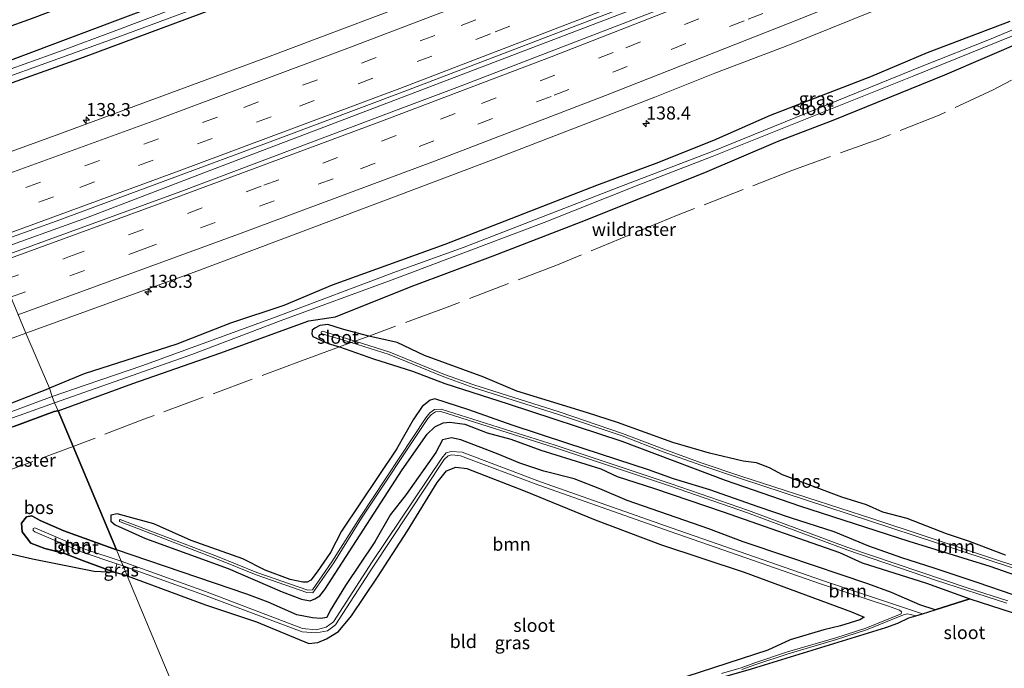
# Model space of a CAD drawing. Units: metres. Extents: x 239995 to 250000, y 474998 to 481251.
# Drawn here: x 241458 to 241647, y 479283 to 479407 of the extents above; entities that cross this region are included whole.
import ezdxf
from ezdxf.enums import TextEntityAlignment as Align

# ---------------------------------------------------------------- set-up
doc = ezdxf.new("R2010")
doc.units = ezdxf.units.M
doc.linetypes.add('IE-TERREINAFSCHEIDING', pattern=[10, 8, -2])
doc.linetypes.add('VW-3-9_STREEP', pattern=[12, 3, -9])
doc.layers.get('0').update_dxf_attribs({"lineweight": 25})
for name, color, linetype, lineweight in [('B-ME-AM-KILOMETR-S-B1', 7, 'Continuous', 18), ('B-ME-BV-GELEIDECONSTRUCTIE-GELEIDERAIL-L-B1', 213, 'BV-GELEIDERAIL', 18), ('B-ME-GR-BOOM-GV-B6', 93, 'Continuous', 18), ('B-ME-GR-BOS-GV-B6', 10, 'Continuous', 25), ('B-ME-GW-INSTEEKWATERGANG-L-B1', 10, 'Continuous', 25), ('B-ME-IE-GRASLAND-GV-B6', 93, 'Continuous', 18), ('B-ME-IE-GRONDWERKLIJN-GROND_INGERICHT-GV-B6', 253, 'Continuous', 18), ('B-ME-IE-HULPGEOMETRIE-L-B1', 53, 'Continuous', 18), ('B-ME-IE-TERREINAFSCHEIDING-RASTERHEKWERK-L-B1', 8, 'IE-TERREINAFSCHEIDING', 18), ('B-ME-KG-KADASTRAAL-OPNAMEDTMGRENS-L-B1', 10, 'Continuous', 25), ('B-ME-OG-WATER-GV-B6', 153, 'Continuous', 18), ('B-ME-VH-VERH_SOORT-BITUMEN-GV-B6', 8, 'IE-TERREINAFSCHEIDING-NATUURLIJK-HOUTWAL', 18), ('B-ME-VW-MARKERING-39STREEP-015-L-B1', 255, 'VW-3-9_STREEP', 18), ('B-ME-VW-MARKERING-STREEP-015-L-B1', 7, 'Continuous', 18)]:
    doc.layers.add(name, color=color, linetype=linetype, lineweight=lineweight)
doc.styles.add('NLCS-ISO', font='NLCS-ISO.TTF')
doc.linetypes.add('BV-GELEIDERAIL', pattern='A,10,-3,[108,NLCS.SHX,S=1,R=0,X=0,Y=0],-3', length=16)
doc.linetypes.add('IE-TERREINAFSCHEIDING-NATUURLIJK-HOUTWAL', pattern='A,7,-1.5,[67,NLCS.SHX,S=0.75,R=45,X=0,Y=0],-1.5,7,-1.5,[70,NLCS.SHX,S=0.75,R=0,X=0,Y=0],-1.5', length=20)

# ---------------------------------------------------------------- blocks, each defined once
blk = doc.blocks.new('hecto')
for p, q in [((0, 0.625), (-0.625, 0)), ((0, -0.625), (0, 0.625)), ((-0.625, 0), (0.625, 0)), ((0.625, 0), (0, -0.625))]:
    blk.add_line(p, q)

msp = doc.modelspace()

# ---------------------------------------------------------------- linework, layer by layer
at = {"layer": 'B-ME-BV-GELEIDECONSTRUCTIE-GELEIDERAIL-L-B1'}
msp.add_polyline3d([(241453.1043, 479362.3966, 12.0049), (241471.2292, 479368.9136, 12.0474), (241495.8134, 479378.2912, 12.0532), (241529.1197, 479390.9958, 12.0611), (241568.9014, 479406.1704, 12.0705), (241616.4114, 479424.2929, 12.0818), (241638.1583, 479433.091, 12.1222), (241677.3259, 479449.4234, 12.1381), (241722.2401, 479468.5263, 12.1837), (241743.989, 479477.9034, 12.0985), (241746.1131, 479478.5809, 12.119), (241755.5664, 479482.3828, 12.2044)], dxfattribs=at)
at = {"layer": 'B-ME-GR-BOOM-GV-B6'}
for points in [[(241678.188, 479290.313, 10.721), (241643.879, 479302.316, 10.88), (241628.362, 479307.1, 11.219), (241607.488, 479313.863, 11.387), (241593.273, 479318.792, 11.405), (241573.559, 479326.22, 11.294), (241551.808, 479333.319, 11.402), (241539.726, 479337.245, 11.555), (241533.555, 479339.599, 11.621), (241526.085, 479341.954, 11.717), (241519.55, 479344.26, 11.717), (241517.407, 479344.9, 11.237), (241514.4717, 479346.2021, 11.066), (241514.2698, 479346.7477, 11.015), (241514.3524, 479347.3937, 10.961), (241514.836, 479347.833, 10.907), (241515.837, 479348.323, 10.907), (241517.38, 479348.526, 10.937), (241520.127, 479347.633, 10.994)], [(241651.705, 479301.386, 9.533), (241621.4819, 479311.3448, 9.533), (241596.2856, 479319.5528, 9.533), (241588.7189, 479322.1015, 9.533), (241581.5423, 479324.6697, 9.533), (241573.661, 479327.697, 9.533), (241561.534, 479331.807, 9.533), (241545.2281, 479336.9635, 9.533), (241539.6233, 479338.9553, 9.533), (241529.1821, 479343.2354, 9.533), (241522.587, 479345.326, 9.533), (241516.3249, 479347.2012, 9.533), (241516.1616, 479347.1555, 9.533), (241516.074, 479347.0086, 9.533), (241516.0936, 479346.8297, 9.533), (241516.2345, 479346.7267, 9.533), (241521.8165, 479345.0556, 9.533), (241529.0916, 479342.7609, 9.533), (241539.5329, 479338.4808, 9.533), (241545.1377, 479336.489, 9.533), (241561.4436, 479331.3325, 9.533), (241573.5706, 479327.2225, 9.533), (241581.4519, 479324.1952, 9.533), (241588.6284, 479321.627, 9.533), (241596.1952, 479319.0783, 9.533), (241633.4796, 479306.8495, 9.533), (241676.8696, 479292.5815, 9.533)], [(241520.127, 479347.633, 10.994), (241525.162, 479346.303, 10.892), (241530.567, 479345.041, 11.177), (241535.825, 479342.551, 11.195), (241547.143, 479338.423, 10.76), (241553.479, 479335.771, 10.76), (241567.002, 479331.643, 10.457), (241572.674, 479329.782, 10.466), (241583.254, 479325.947, 11), (241590.267, 479323.929, 11.246), (241596.693, 479322.395, 11.036), (241599.263, 479322.093, 11.039), (241601.762, 479321.096, 11.129), (241604.234, 479319.757, 11.213), (241615.607, 479315.536, 11.156), (241620.315, 479314.043, 10.979), (241623.414, 479312.634, 10.808), (241628.064, 479311.406, 10.394), (241635.594, 479308.497, 10.349), (241639.956, 479307.058, 10.163), (241646.852, 479304.459, 10.169)], [(241650.1, 479292.825, 10.856), (241640.071, 479296.073, 10.817), (241631.753, 479299.053, 10.925), (241619.444, 479302.95, 11.099), (241615.15, 479304.938, 11.183), (241592.922, 479312.73, 11.186), (241579.748, 479317.182, 11.186), (241572.629, 479319.44, 11.207), (241569.52, 479320.9, 11.108), (241558.073, 479324.51, 11.108), (241552.345, 479326.58, 11.108), (241547.815, 479327.793, 11.219), (241543.513, 479329.455, 11.219), (241540.687, 479329.816, 11.009), (241539.409, 479329.744, 11.009), (241537.797, 479328.936, 11.009), (241536.32, 479327.564, 11.066), (241531.579, 479320.752, 11.021), (241516.746, 479297.864, 10.967), (241515.825, 479296.681, 10.97), (241514.878, 479296.064, 11.036), (241513.955, 479295.707, 11.036), (241512.337, 479296.053, 11.042), (241508.62, 479297.412, 11.042), (241498.291, 479301.864, 11.09), (241482.507, 479307.635, 11.186), (241476.736, 479310.215, 11.234), (241475.897, 479310.904, 11.288), (241475.881, 479312.046, 11.171), (241477.075, 479312.357, 11.27), (241484.079, 479310.388, 11.24), (241491.252, 479307.262, 11.246), (241501.08, 479303.731, 11.285), (241505.398, 479301.567, 11.231), (241510.131, 479299.757, 11.231), (241512.5465, 479299.2652, 11.231), (241513.4249, 479299.264, 11.231), (241514.079, 479299.646, 11.231), (241515.326, 479301.235, 11.231), (241517.873, 479304.937, 11.204), (241519.941, 479309.028, 11.138), (241530.45, 479324.696, 11.117), (241533.649, 479330.278, 11.132), (241535.402, 479332.822, 11.108), (241536.906, 479334.061, 11.072), (241537.789, 479334.279, 11.072), (241544.312, 479332.204, 11.072), (241552.548, 479329.251, 11.096), (241563.215, 479325.782, 10.937), (241578.608, 479320.744, 11.237), (241583.434, 479319.016, 11.243), (241590.347, 479316.938, 11.312), (241599.576, 479313.638, 11.378), (241605.799, 479311.592, 11.288), (241614.1, 479308.906, 11.132), (241620.743, 479306.178, 11.057), (241627.032, 479303.896, 10.799), (241633.246, 479301.956, 10.619), (241641.43, 479299.21, 10.571), (241676.404, 479287.226, 10.373)], [(241647.2706, 479295.6914, 9.962), (241639.7376, 479298.0972, 9.962), (241616.7046, 479305.9254, 9.962), (241597.7246, 479312.9644, 9.962), (241582.9606, 479318.0644, 9.962), (241560.8136, 479325.4586, 9.962), (241538.9876, 479332.3484, 9.962), (241537.7312, 479332.271, 9.962), (241536.8246, 479331.6303, 9.962), (241536.0474, 479330.6841, 9.962), (241523.4996, 479311.7224, 9.962), (241518.1187, 479303.1507, 9.962), (241514.4054, 479297.7864, 9.962), (241513.5006, 479297.7144, 9.962), (241503.7866, 479301.1214, 9.962), (241496.2416, 479304.1874, 9.962), (241477.6762, 479311.2322, 9.962), (241477.5127, 479311.1161, 9.962), (241477.5577, 479310.8935, 9.962), (241496.0839, 479303.743, 9.962), (241503.6289, 479300.677, 9.962), (241513.3429, 479297.27, 9.962), (241514.4959, 479297.258, 9.962), (241518.4779, 479302.939, 9.962), (241523.808, 479311.4893, 9.962), (241536.4713, 479330.5302, 9.962), (241537.1524, 479331.3315, 9.962), (241537.9422, 479331.7927, 9.962), (241538.917, 479331.9087, 9.962), (241560.6558, 479325.0142, 9.962), (241582.8029, 479317.62, 9.962), (241597.5669, 479312.52, 9.962), (241616.5469, 479305.481, 9.962), (241633.6969, 479299.588, 9.962), (241647.1129, 479295.247, 9.962)], [(241476.938, 479305.43, 11.004), (241501.844, 479296.98, 11.087), (241505.923, 479295.42, 11.072), (241511.45, 479293.037, 10.949), (241514.391, 479292.461, 10.949), (241515.994, 479292.308, 10.904), (241517.158, 479292.496, 10.871), (241517.807, 479293.857, 10.823), (241520.722, 479298.655, 10.82), (241526.303, 479306.961, 10.832), (241529.323, 479312.218, 10.961), (241532.292, 479315.997, 10.934), (241537.988, 479324.03, 10.964), (241539.255, 479326.444, 10.994), (241540.961, 479326.861, 10.994), (241542.775, 479326.475, 10.994), (241549.898, 479323.749, 10.856), (241554.052, 479322.02, 10.859), (241558.643, 479320.487, 10.88), (241564.444, 479318.995, 10.919), (241569.318, 479317.128, 10.97), (241574.537, 479314.86, 11.06), (241590.156, 479309.44, 11.093), (241596.71, 479306.96, 11.117), (241605.035, 479304.204, 11.099), (241620.522, 479298.964, 10.835), (241625.067, 479297.328, 10.52), (241630.473, 479294.925, 10.466), (241633.4324, 479294.006, 10.4869), (241630.9843, 479293.2438, 9.734), (241611.87, 479299.6, 9.734), (241583.139, 479309.602, 9.734), (241557.998, 479318.468, 9.734), (241543.037, 479324.079, 9.734), (241540.927, 479324.257, 9.734), (241539.976, 479323.965, 9.734), (241539.134, 479322.994, 9.734), (241525.816, 479303.163, 9.734), (241518.4069, 479291.6756, 9.734), (241517.0081, 479290.6661, 9.734), (241515.1053, 479290.1632, 9.734), (241512.4821, 479290.4335, 9.734), (241493.9415, 479297.5127, 9.734), (241477.835, 479303.292, 9.734), (241476.938, 479305.43, 11.004)], [(241476.688, 479301.141, 10.356), (241470.63, 479303.323, 10.557), (241467.002, 479304.724, 10.56), (241463.241, 479305.696, 10.515), (241460.616, 479306.734, 10.497), (241458.925, 479308.904, 10.722), (241458.784, 479310.532, 10.791), (241459.775, 479311.765, 10.863), (241460.796, 479311.952, 10.893), (241462.384, 479311.047, 10.899), (241466.905, 479309.053, 10.962), (241476.938, 479305.43, 11.004), (241477.835, 479303.292, 9.734), (241470.726, 479305.653, 9.734), (241461.3833, 479309.6686, 9.734), (241461.0403, 479309.5225, 9.734), (241461.0625, 479309.1345, 9.734), (241461.3566, 479308.8885, 9.734), (241470.3721, 479304.9948, 9.734), (241477.0453, 479302.7616, 9.734), (241476.688, 479301.141, 10.356)]]:
    msp.add_polyline3d(points, dxfattribs=at)
at = {"layer": 'B-ME-GR-BOS-GV-B6'}
for points in [[(241480.714, 479407.996, 10.661), (241456.627, 479398.941, 10.433), (241440.224, 479393.027, 10.22), (241437.852, 479398.73, 10.475), (241460.902, 479407.034, 10.841)], [(241676.404, 479287.226, 10.373), (241641.43, 479299.21, 10.571), (241633.246, 479301.956, 10.619), (241627.032, 479303.896, 10.799), (241620.743, 479306.178, 11.057), (241614.1, 479308.906, 11.132), (241605.799, 479311.592, 11.288), (241599.576, 479313.638, 11.378), (241590.347, 479316.938, 11.312), (241583.434, 479319.016, 11.243), (241578.608, 479320.744, 11.237), (241563.215, 479325.782, 10.937), (241552.548, 479329.251, 11.096), (241544.312, 479332.204, 11.072), (241537.789, 479334.279, 11.072), (241536.906, 479334.061, 11.072), (241535.402, 479332.822, 11.108), (241533.649, 479330.278, 11.132), (241530.45, 479324.696, 11.117), (241519.941, 479309.028, 11.138), (241517.873, 479304.937, 11.204), (241515.326, 479301.235, 11.231), (241514.079, 479299.646, 11.231), (241513.4249, 479299.264, 11.231), (241512.5465, 479299.2652, 11.231), (241510.131, 479299.757, 11.231), (241505.398, 479301.567, 11.231), (241501.08, 479303.731, 11.285), (241491.252, 479307.262, 11.246), (241484.079, 479310.388, 11.24), (241477.075, 479312.357, 11.27), (241475.881, 479312.046, 11.171), (241475.897, 479310.904, 11.288), (241476.736, 479310.215, 11.234), (241482.507, 479307.635, 11.186), (241498.291, 479301.864, 11.09), (241508.62, 479297.412, 11.042), (241512.337, 479296.053, 11.042), (241513.955, 479295.707, 11.036), (241514.878, 479296.064, 11.036), (241515.825, 479296.681, 10.97), (241516.746, 479297.864, 10.967), (241531.579, 479320.752, 11.021), (241536.32, 479327.564, 11.066), (241537.797, 479328.936, 11.009), (241539.409, 479329.744, 11.009), (241540.687, 479329.816, 11.009), (241543.513, 479329.455, 11.219), (241547.815, 479327.793, 11.219), (241552.345, 479326.58, 11.108), (241558.073, 479324.51, 11.108), (241569.52, 479320.9, 11.108), (241572.629, 479319.44, 11.207), (241579.748, 479317.182, 11.186), (241592.922, 479312.73, 11.186), (241615.15, 479304.938, 11.183), (241619.444, 479302.95, 11.099), (241631.753, 479299.053, 10.925), (241640.071, 479296.073, 10.817), (241633.4324, 479294.006, 10.4869), (241630.473, 479294.925, 10.466), (241625.067, 479297.328, 10.52), (241620.522, 479298.964, 10.835), (241605.035, 479304.204, 11.099), (241596.71, 479306.96, 11.117), (241590.156, 479309.44, 11.093), (241574.537, 479314.86, 11.06), (241569.318, 479317.128, 10.97), (241564.444, 479318.995, 10.919), (241558.643, 479320.487, 10.88), (241554.052, 479322.02, 10.859), (241549.898, 479323.749, 10.856), (241542.775, 479326.475, 10.994), (241540.961, 479326.861, 10.994), (241539.255, 479326.444, 10.994), (241537.988, 479324.03, 10.964), (241532.292, 479315.997, 10.934), (241529.323, 479312.218, 10.961), (241526.303, 479306.961, 10.832), (241520.722, 479298.655, 10.82), (241517.807, 479293.857, 10.823), (241517.158, 479292.496, 10.871), (241515.994, 479292.308, 10.904), (241514.391, 479292.461, 10.949), (241511.45, 479293.037, 10.949), (241505.923, 479295.42, 11.072), (241501.844, 479296.98, 11.087), (241476.938, 479305.43, 11.004), (241468.679, 479325.201, 10.896), (241465.839, 479331.997, 10.554), (241480.102, 479337.245, 10.553), (241496.688, 479343.031, 10.553), (241513.733, 479349.186, 10.574), (241518.821, 479349.974, 10.694), (241533.271, 479355.738, 10.694), (241548.95, 479361.623, 10.649), (241565.767, 479368.112, 10.568), (241589.368, 479377.54, 10.298), (241603.44, 479383.524, 10.376), (241613.913, 479387.54, 10.364), (241635.286, 479396.182, 10.676), (241650.672, 479402.807, 10.667)], [(241646.852, 479304.459, 10.169), (241639.956, 479307.058, 10.163), (241635.594, 479308.497, 10.349), (241628.064, 479311.406, 10.394), (241623.414, 479312.634, 10.808), (241620.315, 479314.043, 10.979), (241615.607, 479315.536, 11.156), (241604.234, 479319.757, 11.213), (241601.762, 479321.096, 11.129), (241599.263, 479322.093, 11.039), (241596.693, 479322.395, 11.036), (241590.267, 479323.929, 11.246), (241583.254, 479325.947, 11), (241572.674, 479329.782, 10.466), (241567.002, 479331.643, 10.457), (241553.479, 479335.771, 10.76), (241547.143, 479338.423, 10.76), (241535.825, 479342.551, 11.195), (241530.567, 479345.041, 11.177), (241525.162, 479346.303, 10.892), (241520.127, 479347.633, 10.994), (241517.38, 479348.526, 10.937), (241515.837, 479348.323, 10.907), (241514.836, 479347.833, 10.907), (241514.3524, 479347.3937, 10.961), (241514.2698, 479346.7477, 11.015), (241514.4717, 479346.2021, 11.066), (241517.407, 479344.9, 11.237), (241519.55, 479344.26, 11.717), (241526.085, 479341.954, 11.717), (241533.555, 479339.599, 11.621), (241539.726, 479337.245, 11.555), (241551.808, 479333.319, 11.402), (241573.559, 479326.22, 11.294), (241593.273, 479318.792, 11.405), (241607.488, 479313.863, 11.387), (241628.362, 479307.1, 11.219), (241643.879, 479302.316, 10.88), (241678.188, 479290.313, 10.721)], [(241457.371, 479328.998, 10.368), (241465.078, 479331.883, 10.422), (241465.839, 479331.997, 10.554), (241468.679, 479325.201, 10.896)], [(241468.679, 479325.201, 10.896), (241476.938, 479305.43, 11.004), (241466.905, 479309.053, 10.962), (241462.384, 479311.047, 10.899), (241460.796, 479311.952, 10.893), (241459.775, 479311.765, 10.863), (241458.784, 479310.532, 10.791), (241458.925, 479308.904, 10.722), (241460.616, 479306.734, 10.497), (241463.241, 479305.696, 10.515), (241467.002, 479304.724, 10.56), (241470.63, 479303.323, 10.557), (241476.688, 479301.141, 10.356), (241472.706, 479301.292, 10.332), (241460.928, 479303.691, 10.341), (241453.401, 479305.399, 10.395)]]:
    msp.add_polyline3d(points, dxfattribs=at)
at = {"layer": 'B-ME-GW-INSTEEKWATERGANG-L-B1'}
for points in [[(241650.446, 479473.367, 10.556), (241629.132, 479464.574, 10.379), (241619.706, 479460.959, 10.379), (241578.311, 479444.48, 10.793), (241567.463, 479440.533, 10.793), (241546.279, 479432.032, 10.748), (241519.414, 479421.786, 10.7), (241504.667, 479416.375, 10.7), (241492.275, 479412.156, 10.682), (241480.714, 479407.996, 10.661), (241456.627, 479398.941, 10.433), (241440.224, 479393.027, 10.22)], [(241441.742, 479389.113, 10.208), (241456.207, 479394.415, 10.442), (241470.643, 479399.597, 10.493), (241500.484, 479410.738, 10.55), (241514.433, 479415.627, 10.577), (241551.431, 479429.858, 10.61), (241560.254, 479433.096, 10.613), (241569.565, 479436.939, 10.634), (241594.128, 479446.384, 10.622), (241619.832, 479456.939, 10.625), (241649.705, 479468.997, 10.613)], [(241647.678, 479406.412, 10.586), (241631.906, 479400.431, 10.64), (241621.06, 479395.846, 10.64), (241601.887, 479388.413, 10.64), (241591.058, 479383.673, 10.64), (241580.015, 479379.253, 10.604), (241568.696, 479375.073, 10.604), (241539.692, 479363.764, 10.631), (241518.172, 479355.989, 10.64), (241508.926, 479352.147, 10.61), (241498.763, 479348.741, 10.628), (241488.509, 479344.746, 10.622), (241470.787, 479339.104, 10.622), (241464.145, 479336.345, 10.554)], [(241465.839, 479331.997, 10.554), (241480.102, 479337.245, 10.553), (241496.688, 479343.031, 10.553), (241513.733, 479349.186, 10.574), (241518.821, 479349.974, 10.694), (241533.271, 479355.738, 10.694), (241548.95, 479361.623, 10.649), (241565.767, 479368.112, 10.568), (241589.368, 479377.54, 10.298), (241603.44, 479383.524, 10.376), (241613.913, 479387.54, 10.364), (241635.286, 479396.182, 10.676), (241650.672, 479402.807, 10.667)], [(241646.852, 479304.459, 10.169), (241639.956, 479307.058, 10.163), (241635.594, 479308.497, 10.349), (241628.064, 479311.406, 10.394), (241623.414, 479312.634, 10.808), (241620.315, 479314.043, 10.979), (241615.607, 479315.536, 11.156), (241604.234, 479319.757, 11.213), (241601.762, 479321.096, 11.129), (241599.263, 479322.093, 11.039), (241596.693, 479322.395, 11.036), (241590.267, 479323.929, 11.246), (241583.254, 479325.947, 11), (241572.674, 479329.782, 10.466), (241567.002, 479331.643, 10.457), (241553.479, 479335.771, 10.76), (241547.143, 479338.423, 10.76), (241535.825, 479342.551, 11.195), (241530.567, 479345.041, 11.177), (241525.162, 479346.303, 10.892), (241520.127, 479347.633, 10.994), (241517.38, 479348.526, 10.937), (241515.837, 479348.323, 10.907), (241514.836, 479347.833, 10.907), (241514.3524, 479347.3937, 10.961), (241514.2698, 479346.7477, 11.015), (241514.4717, 479346.2021, 11.066), (241517.407, 479344.9, 11.237), (241519.55, 479344.26, 11.717), (241526.085, 479341.954, 11.717), (241533.555, 479339.599, 11.621), (241539.726, 479337.245, 11.555), (241551.808, 479333.319, 11.402), (241573.559, 479326.22, 11.294), (241593.273, 479318.792, 11.405), (241607.488, 479313.863, 11.387), (241628.362, 479307.1, 11.219), (241643.879, 479302.316, 10.88), (241678.188, 479290.313, 10.721)], [(241465.839, 479331.997, 10.554), (241465.078, 479331.883, 10.422), (241457.371, 479328.998, 10.368), (241451.64, 479327.208, 10.353), (241448.02, 479325.905, 10.404), (241446.422, 479325.379, 10.404), (241443.481, 479324.208, 10.497), (241441.369, 479323.069, 10.497), (241439.821, 479322.658, 10.497), (241438.749, 479322.978, 10.497), (241437.882, 479323.585, 10.521), (241437.682, 479325.286, 10.596), (241438.288, 479326.322, 10.539), (241447.475, 479330.423, 10.518), (241453.335, 479332.149, 10.518), (241464.145, 479336.345, 10.554)], [(241676.404, 479287.226, 10.373), (241641.43, 479299.21, 10.571), (241633.246, 479301.956, 10.619), (241627.032, 479303.896, 10.799), (241620.743, 479306.178, 11.057), (241614.1, 479308.906, 11.132), (241605.799, 479311.592, 11.288), (241599.576, 479313.638, 11.378), (241590.347, 479316.938, 11.312), (241583.434, 479319.016, 11.243), (241578.608, 479320.744, 11.237), (241563.215, 479325.782, 10.937), (241552.548, 479329.251, 11.096), (241544.312, 479332.204, 11.072), (241537.789, 479334.279, 11.072), (241536.906, 479334.061, 11.072), (241535.402, 479332.822, 11.108), (241533.649, 479330.278, 11.132), (241530.45, 479324.696, 11.117), (241519.941, 479309.028, 11.138), (241517.873, 479304.937, 11.204), (241515.326, 479301.235, 11.231), (241514.079, 479299.646, 11.231), (241513.4249, 479299.264, 11.231), (241512.5465, 479299.2652, 11.231), (241510.131, 479299.757, 11.231), (241505.398, 479301.567, 11.231), (241501.08, 479303.731, 11.285), (241491.252, 479307.262, 11.246), (241484.079, 479310.388, 11.24), (241477.075, 479312.357, 11.27), (241475.881, 479312.046, 11.171), (241475.897, 479310.904, 11.288), (241476.736, 479310.215, 11.234), (241482.507, 479307.635, 11.186), (241498.291, 479301.864, 11.09), (241508.62, 479297.412, 11.042), (241512.337, 479296.053, 11.042), (241513.955, 479295.707, 11.036), (241514.878, 479296.064, 11.036), (241515.825, 479296.681, 10.97), (241516.746, 479297.864, 10.967), (241531.579, 479320.752, 11.021), (241536.32, 479327.564, 11.066), (241537.797, 479328.936, 11.009), (241539.409, 479329.744, 11.009), (241540.687, 479329.816, 11.009), (241543.513, 479329.455, 11.219), (241547.815, 479327.793, 11.219), (241552.345, 479326.58, 11.108), (241558.073, 479324.51, 11.108), (241569.52, 479320.9, 11.108), (241572.629, 479319.44, 11.207), (241579.748, 479317.182, 11.186), (241592.922, 479312.73, 11.186), (241615.15, 479304.938, 11.183), (241619.444, 479302.95, 11.099), (241631.753, 479299.053, 10.925), (241640.071, 479296.073, 10.817)], [(241633.4324, 479294.006, 10.4869), (241630.473, 479294.925, 10.466), (241625.067, 479297.328, 10.52), (241620.522, 479298.964, 10.835), (241605.035, 479304.204, 11.099), (241596.71, 479306.96, 11.117), (241590.156, 479309.44, 11.093), (241574.537, 479314.86, 11.06), (241569.318, 479317.128, 10.97), (241564.444, 479318.995, 10.919), (241558.643, 479320.487, 10.88), (241554.052, 479322.02, 10.859), (241549.898, 479323.749, 10.856), (241542.775, 479326.475, 10.994), (241540.961, 479326.861, 10.994), (241539.255, 479326.444, 10.994), (241537.988, 479324.03, 10.964), (241532.292, 479315.997, 10.934), (241529.323, 479312.218, 10.961), (241526.303, 479306.961, 10.832), (241520.722, 479298.655, 10.82), (241517.807, 479293.857, 10.823), (241517.158, 479292.496, 10.871), (241515.994, 479292.308, 10.904), (241514.391, 479292.461, 10.949), (241511.45, 479293.037, 10.949), (241505.923, 479295.42, 11.072), (241501.844, 479296.98, 11.087), (241476.938, 479305.43, 11.004)], [(241479.02, 479300.475, 10.35), (241493.986, 479294.959, 10.4), (241503.716, 479291.665, 10.412), (241513.686, 479287.55, 10.334), (241515.433, 479287.764, 10.268), (241517.102, 479288.422, 10.253), (241519.398, 479289.858, 10.253), (241521.882, 479292.841, 10.253), (241526.847, 479300.233, 10.223), (241532.563, 479309.071, 10.208), (241538.249, 479318.323, 10.208), (241540.035, 479320.559, 10.133), (241541.795, 479321.265, 10.133), (241543.939, 479320.965, 10.133), (241555.048, 479316.649, 10.064), (241568.419, 479311.199, 10.088), (241580.927, 479306.498, 10.178), (241596.902, 479301.183, 10.208), (241617.451, 479293.6, 10.316), (241619.851, 479292.604, 10.259), (241619.016, 479292.091, 10.259), (241615.333, 479290.956, 10.373), (241612.139, 479290.166, 10.481), (241605.723, 479288.254, 10.574), (241601.433, 479286.274, 10.574), (241570.507, 479276.225, 10.502)], [(241479.02, 479300.475, 10.35), (241476.688, 479301.141, 10.356), (241470.63, 479303.323, 10.557), (241467.002, 479304.724, 10.56), (241463.241, 479305.696, 10.515), (241460.616, 479306.734, 10.497), (241458.925, 479308.904, 10.722), (241458.784, 479310.532, 10.791), (241459.775, 479311.765, 10.863), (241460.796, 479311.952, 10.893), (241462.384, 479311.047, 10.899), (241466.905, 479309.053, 10.962), (241476.938, 479305.43, 11.004)]]:
    msp.add_polyline3d(points, dxfattribs=at)
at = {"layer": 'B-ME-IE-GRASLAND-GV-B6'}
for points in [[(241657.844, 479474.997, 9.538), (241633.774, 479465.051, 9.538), (241590.933, 479447.945, 9.538), (241557.09, 479434.977, 9.538), (241545.346, 479430.155, 9.538), (241521.943, 479420.999, 9.538), (241500.244, 479413.142, 9.538), (241488.348, 479409.029, 9.538), (241476.01, 479404.327, 9.538), (241466.746, 479400.91, 9.538), (241451.783, 479395.572, 9.538), (241440.833, 479391.562, 9.538), (241440.224, 479393.027, 10.22), (241456.627, 479398.941, 10.433), (241480.714, 479407.996, 10.661), (241492.275, 479412.156, 10.682), (241504.667, 479416.375, 10.7), (241519.414, 479421.786, 10.7), (241546.279, 479432.032, 10.748), (241567.463, 479440.533, 10.793), (241578.311, 479444.48, 10.793), (241619.706, 479460.959, 10.379), (241629.132, 479464.574, 10.379), (241650.446, 479473.367, 10.556)], [(241649.705, 479468.997, 10.613), (241619.832, 479456.939, 10.625), (241594.128, 479446.384, 10.622), (241569.565, 479436.939, 10.634), (241560.254, 479433.096, 10.613), (241551.431, 479429.858, 10.61), (241514.433, 479415.627, 10.577), (241500.484, 479410.738, 10.55), (241470.643, 479399.597, 10.493), (241456.207, 479394.415, 10.442), (241441.742, 479389.113, 10.208), (241441.171, 479390.426, 9.538), (241477.199, 479403.43, 9.538), (241500.987, 479412.248, 9.538), (241524.493, 479420.882, 9.538), (241536.336, 479425.368, 9.538), (241570.452, 479438.789, 9.538), (241593.13, 479447.531, 9.538), (241627.002, 479461.162, 9.538), (241652.953, 479471.892, 9.538)], [(241671.7606, 479465.3411, 11.0906), (241638.062, 479451.3103, 11.0568), (241609.3369, 479439.6211, 11.0388), (241579.0478, 479427.6118, 11.0269), (241540.659, 479412.7477, 10.9957), (241505.8197, 479399.6101, 10.9846), (241465.9321, 479384.8438, 10.9639), (241446.6469, 479377.8375, 10.9462), (241441.742, 479389.113, 10.208), (241456.207, 479394.415, 10.442), (241470.643, 479399.597, 10.493), (241500.484, 479410.738, 10.55), (241514.433, 479415.627, 10.577), (241551.431, 479429.858, 10.61), (241560.254, 479433.096, 10.613), (241569.565, 479436.939, 10.634), (241594.128, 479446.384, 10.622), (241619.832, 479456.939, 10.625), (241649.705, 479468.997, 10.613)], [(241685.8883, 479451.5185, 11.4787), (241645.9806, 479434.9489, 11.4733), (241618.0831, 479423.66, 11.4272), (241610.633, 479420.804, 11.431), (241605.7505, 479418.7485, 11.4271), (241586.5074, 479410.9845, 11.4168), (241541.9765, 479393.7638, 11.4072), (241531.7893, 479389.9476, 11.394), (241489.2456, 479373.911, 11.3585), (241453.6825, 479361.0137, 11.3324), (241452.5854, 479363.6375, 11.3425)], [(241452.5854, 479363.6375, 11.3425), (241465.4366, 479368.2422, 11.3583), (241507.3355, 479383.7795, 11.366), (241532.2259, 479393.1316, 11.3736), (241576.0657, 479409.8961, 11.4076), (241618.0683, 479426.5, 11.4219), (241654.6315, 479441.4614, 11.4572)], [(241647.678, 479406.412, 10.586), (241631.906, 479400.431, 10.64), (241621.06, 479395.846, 10.64), (241601.887, 479388.413, 10.64), (241591.058, 479383.673, 10.64), (241580.015, 479379.253, 10.604), (241568.696, 479375.073, 10.604), (241539.692, 479363.764, 10.631), (241518.172, 479355.989, 10.64), (241508.926, 479352.147, 10.61), (241498.763, 479348.741, 10.628), (241488.509, 479344.746, 10.622), (241470.787, 479339.104, 10.622), (241464.145, 479336.345, 10.554), (241459.6144, 479346.8295, 10.9483), (241492.4789, 479358.7647, 10.9919), (241534.8185, 479374.7, 11.0386), (241549.1574, 479380.0621, 11.0388), (241579.8453, 479391.9535, 11.0261), (241591.2965, 479396.5308, 11.0493), (241605.546, 479401.9331, 11.0511), (241625.6696, 479409.9956, 11.061), (241668.2681, 479427.3748, 11.0932)], [(241659.401, 479409.487, 9.665), (241644.103, 479403.107, 9.665), (241630.91, 479397.877, 9.665), (241590.468, 479381.408, 9.665), (241572.984, 479374.746, 9.665), (241543.395, 479363.257, 9.665), (241530.48, 479358.657, 9.665), (241507.47, 479349.981, 9.665), (241482.022, 479340.662, 9.665), (241470.971, 479336.941, 9.665), (241464.658, 479334.718, 9.665)], [(241464.658, 479334.718, 9.665), (241464.145, 479336.345, 10.554), (241470.787, 479339.104, 10.622), (241488.509, 479344.746, 10.622), (241498.763, 479348.741, 10.628), (241508.926, 479352.147, 10.61), (241518.172, 479355.989, 10.64), (241539.692, 479363.764, 10.631), (241568.696, 479375.073, 10.604), (241580.015, 479379.253, 10.604), (241591.058, 479383.673, 10.64), (241601.887, 479388.413, 10.64), (241621.06, 479395.846, 10.64), (241631.906, 479400.431, 10.64), (241647.678, 479406.412, 10.586)], [(241650.672, 479402.807, 10.667), (241635.286, 479396.182, 10.676), (241613.913, 479387.54, 10.364), (241603.44, 479383.524, 10.376), (241589.368, 479377.54, 10.298), (241565.767, 479368.112, 10.568), (241548.95, 479361.623, 10.649), (241533.271, 479355.738, 10.694), (241518.821, 479349.974, 10.694), (241513.733, 479349.186, 10.574), (241496.688, 479343.031, 10.553), (241480.102, 479337.245, 10.553), (241465.839, 479331.997, 10.554), (241465.135, 479333.564, 9.665), (241491.36, 479342.8, 9.665), (241508.401, 479349.27, 9.665), (241529.631, 479357.063, 9.665), (241558.677, 479367.99, 9.665), (241576.81, 479375.2, 9.665), (241590.783, 479380.596, 9.665), (241629.349, 479395.993, 9.665), (241653.106, 479405.647, 9.665)], [(241449.3469, 479343.1008, 10.9346), (241459.6144, 479346.8295, 10.9483), (241464.145, 479336.345, 10.554), (241453.335, 479332.149, 10.518)], [(241453.335, 479332.149, 10.518), (241464.145, 479336.345, 10.554), (241464.658, 479334.718, 9.665)], [(241464.658, 479334.718, 9.665), (241447.17, 479328.273, 9.665)], [(241458.331, 479331.108, 9.665), (241465.135, 479333.564, 9.665), (241465.839, 479331.997, 10.554), (241465.078, 479331.883, 10.422), (241457.371, 479328.998, 10.368)], [(241478.224, 479302.3672, 9.734), (241493.5876, 479296.8545, 9.734), (241512.4212, 479289.7777, 9.734), (241515.1789, 479289.5868, 9.734), (241517.3151, 479289.9547, 9.734), (241518.79, 479291.1494, 9.734), (241525.9586, 479302.1651, 9.734), (241539.5775, 479322.7251, 9.734), (241540.3184, 479323.4175, 9.734), (241541.0473, 479323.5847, 9.734), (241542.6831, 479323.4208, 9.734), (241557.6441, 479317.8098, 9.734), (241582.7851, 479308.9438, 9.734), (241611.5161, 479298.9418, 9.734), (241624.4671, 479294.6918, 9.734), (241626.591, 479293.9285, 9.734), (241627.0106, 479293.6208, 9.734), (241626.9151, 479293.2242, 9.734), (241620.138, 479290.486, 9.734), (241614.437, 479288.666, 9.734), (241605.17, 479285.936, 9.734), (241598.979, 479283.888, 9.734), (241596.331, 479282.917, 9.734), (241592.589, 479281.805, 9.734)], [(241570.507, 479276.225, 10.502), (241601.433, 479286.274, 10.574), (241605.723, 479288.254, 10.574), (241612.139, 479290.166, 10.481), (241615.333, 479290.956, 10.373), (241619.016, 479292.091, 10.259), (241619.851, 479292.604, 10.259), (241617.451, 479293.6, 10.316), (241596.902, 479301.183, 10.208), (241580.927, 479306.498, 10.178), (241568.419, 479311.199, 10.088), (241555.048, 479316.649, 10.064), (241543.939, 479320.965, 10.133), (241541.795, 479321.265, 10.133), (241540.035, 479320.559, 10.133), (241538.249, 479318.323, 10.208), (241532.563, 479309.071, 10.208), (241526.847, 479300.233, 10.223), (241521.882, 479292.841, 10.253), (241519.398, 479289.858, 10.253), (241517.102, 479288.422, 10.253), (241515.433, 479287.764, 10.268), (241513.686, 479287.55, 10.334), (241503.716, 479291.665, 10.412), (241493.986, 479294.959, 10.4), (241479.02, 479300.475, 10.35), (241478.224, 479302.3672, 9.734)], [(241476.688, 479301.141, 10.356), (241477.0453, 479302.7616, 9.734), (241478.224, 479302.3672, 9.734), (241479.02, 479300.475, 10.35), (241476.688, 479301.141, 10.356)], [(241596.47, 479282.5675, 9.734), (241599.118, 479283.5385, 9.734), (241605.309, 479285.5865, 9.734), (241614.576, 479288.3165, 9.734), (241620.277, 479290.1365, 9.734), (241627.3873, 479293.0093, 9.734), (241628.1052, 479293.1966, 9.734), (241628.7211, 479293.1225, 9.734), (241629.7505, 479292.8596, 9.734), (241628.39, 479292.436, 10.262), (241626.27, 479291.469, 10.292), (241623.978, 479290.633, 10.292), (241598.287, 479282.704, 10.331)]]:
    msp.add_polyline3d(points, dxfattribs=at)
at = {"layer": 'B-ME-IE-GRONDWERKLIJN-GROND_INGERICHT-GV-B6'}
for points in [[(241335.676, 479284.979, 10.386), (241374.487, 479298.922, 10.455), (241390.342, 479304.465, 10.458), (241433.998, 479320.164, 10.533), (241441.534, 479322.8, 10.599), (241443.182, 479321.426, 10.572), (241445.69, 479318.845, 10.572), (241446.869, 479316.467, 10.572), (241447.394, 479313.692, 10.572), (241448.993, 479309.546, 10.5), (241450.767, 479307.011, 10.419), (241453.401, 479305.399, 10.395), (241460.928, 479303.691, 10.341), (241472.706, 479301.292, 10.332), (241476.688, 479301.141, 10.356)], [(241496.588, 479258.442, 10.385), (241479.02, 479300.475, 10.35), (241493.986, 479294.959, 10.4), (241503.716, 479291.665, 10.412), (241513.686, 479287.55, 10.334), (241515.433, 479287.764, 10.268), (241517.102, 479288.422, 10.253), (241519.398, 479289.858, 10.253), (241521.882, 479292.841, 10.253), (241526.847, 479300.233, 10.223), (241532.563, 479309.071, 10.208), (241538.249, 479318.323, 10.208), (241540.035, 479320.559, 10.133), (241541.795, 479321.265, 10.133), (241543.939, 479320.965, 10.133), (241555.048, 479316.649, 10.064), (241568.419, 479311.199, 10.088), (241580.927, 479306.498, 10.178), (241596.902, 479301.183, 10.208), (241617.451, 479293.6, 10.316), (241619.851, 479292.604, 10.259), (241619.016, 479292.091, 10.259), (241615.333, 479290.956, 10.373), (241612.139, 479290.166, 10.481), (241605.723, 479288.254, 10.574), (241601.433, 479286.274, 10.574), (241570.507, 479276.225, 10.502)], [(241476.688, 479301.141, 10.356), (241479.02, 479300.475, 10.35), (241496.588, 479258.442, 10.385), (241498.85, 479253.031, 10.422), (241485.604, 479248.512, 10.452), (241476.181, 479245.706, 10.452), (241455.202, 479238.79, 10.449), (241447.641, 479236.639, 10.407), (241420.256, 479227.611, 10.398), (241411.579, 479225.01, 10.413), (241396.898, 479220.149, 10.509), (241387.811, 479217.512, 10.509), (241371.05, 479212.126, 10.647), (241366.614, 479210.947, 10.638), (241346.555, 479204.541, 10.632)]]:
    msp.add_polyline3d(points, dxfattribs=at)
at = {"layer": 'B-ME-IE-HULPGEOMETRIE-L-B1'}
msp.add_polyline3d([(241499.623, 479251.133, 10.419), (241499.484, 479251.4825, 9.734), (241499.345, 479251.832, 9.734), (241498.85, 479253.031, 10.422), (241496.588, 479258.442, 10.385), (241479.02, 479300.475, 10.35), (241478.224, 479302.3672, 9.734), (241477.835, 479303.292, 9.734), (241476.938, 479305.43, 11.004), (241468.679, 479325.201, 10.896), (241465.839, 479331.997, 10.554), (241465.135, 479333.564, 9.665), (241464.658, 479334.718, 9.665), (241464.145, 479336.345, 10.554), (241459.6144, 479346.8295, 10.9483), (241453.6825, 479361.0137, 11.3324), (241452.5854, 479363.6375, 11.3425), (241446.6469, 479377.8375, 10.9462), (241441.742, 479389.113, 10.208), (241441.171, 479390.426, 9.538), (241440.833, 479391.562, 9.538), (241440.224, 479393.027, 10.22), (241437.852, 479398.73, 10.475)], dxfattribs=at)
at = {"layer": 'B-ME-IE-TERREINAFSCHEIDING-RASTERHEKWERK-L-B1'}
for points in [[(241678.0193, 479415.0784, 10.105), (241678.16, 479414.238, 10.601), (241677.621, 479413.346, 10.961), (241675.516, 479409.372, 11.12), (241656.926, 479399.756, 10.745), (241644.468, 479393.348, 10.658), (241634.166, 479388.497, 11.009), (241622.822, 479383.985, 10.943), (241606.008, 479377.948, 10.559), (241584.326, 479369.43, 10.505), (241561.208, 479359.876, 10.865), (241539.669, 479351.646, 11.093), (241525.162, 479346.303, 10.892), (241522.587, 479345.326, 9.533), (241521.8165, 479345.0556, 9.533), (241519.55, 479344.26, 11.717), (241512.292, 479341.54, 11.396), (241482.197, 479330.387, 11.417), (241468.679, 479325.201, 10.896)], [(241447.702, 479326.403, 10.113), (241448.02, 479325.905, 10.404), (241453.443, 479319.557, 10.647), (241468.679, 479325.201, 10.896)]]:
    msp.add_polyline3d(points, dxfattribs=at)
at = {"layer": 'B-ME-KG-KADASTRAAL-OPNAMEDTMGRENS-L-B1'}
for points in [[(241437.852, 479398.73, 10.475), (241460.902, 479407.034, 10.841), (241473.423, 479411.811, 10.943), (241496.729, 479420.65, 11.075), (241509.715, 479425.754, 11.183), (241532.24, 479434.249, 10.658), (241535.864, 479435.654, 10.898), (241547.485, 479440.147, 11.027), (241567.487, 479447.591, 10.574), (241590.344, 479456.542, 10.574), (241626.849, 479471.476, 10.586), (241644.032, 479478.539, 10.703), (241656.55, 479483.695, 10.801)], [(241499.623, 479251.133, 10.419), (241509.745, 479254.548, 10.439), (241523.378, 479258.931, 10.427), (241534.937, 479262.867, 10.442), (241543.851, 479265.714, 10.475), (241554.249, 479268.841, 10.442), (241588.32, 479279.851, 10.322), (241598.287, 479282.704, 10.331), (241623.978, 479290.633, 10.292), (241626.27, 479291.469, 10.292), (241628.39, 479292.436, 10.262), (241629.7505, 479292.8596, 9.734), (241630.9843, 479293.2438, 9.734), (241633.4324, 479294.006, 10.4869), (241640.071, 479296.073, 10.817), (241650.1, 479292.825, 10.856)]]:
    msp.add_polyline3d(points, dxfattribs=at)
at = {"layer": 'B-ME-OG-WATER-GV-B6'}
for points in [[(241440.833, 479391.562, 9.538), (241451.783, 479395.572, 9.538), (241466.746, 479400.91, 9.538), (241476.01, 479404.327, 9.538), (241488.348, 479409.029, 9.538), (241500.244, 479413.142, 9.538), (241521.943, 479420.999, 9.538), (241545.346, 479430.155, 9.538), (241557.09, 479434.977, 9.538), (241590.933, 479447.945, 9.538), (241633.774, 479465.051, 9.538), (241657.844, 479474.997, 9.538)], [(241652.953, 479471.892, 9.538), (241627.002, 479461.162, 9.538), (241593.13, 479447.531, 9.538), (241570.452, 479438.789, 9.538), (241536.336, 479425.368, 9.538), (241524.493, 479420.882, 9.538), (241500.987, 479412.248, 9.538), (241477.199, 479403.43, 9.538), (241441.171, 479390.426, 9.538), (241440.833, 479391.562, 9.538)], [(241464.658, 479334.718, 9.665), (241470.971, 479336.941, 9.665), (241482.022, 479340.662, 9.665), (241507.47, 479349.981, 9.665), (241530.48, 479358.657, 9.665), (241543.395, 479363.257, 9.665), (241572.984, 479374.746, 9.665), (241590.468, 479381.408, 9.665), (241630.91, 479397.877, 9.665), (241644.103, 479403.107, 9.665), (241659.401, 479409.487, 9.665)], [(241653.106, 479405.647, 9.665), (241629.349, 479395.993, 9.665), (241590.783, 479380.596, 9.665), (241576.81, 479375.2, 9.665), (241558.677, 479367.99, 9.665), (241529.631, 479357.063, 9.665), (241508.401, 479349.27, 9.665), (241491.36, 479342.8, 9.665), (241465.135, 479333.564, 9.665), (241464.658, 479334.718, 9.665)], [(241522.587, 479345.326, 9.533), (241521.8165, 479345.0556, 9.533), (241516.2345, 479346.7267, 9.533), (241516.0936, 479346.8297, 9.533), (241516.074, 479347.0086, 9.533), (241516.1616, 479347.1555, 9.533), (241516.3249, 479347.2012, 9.533), (241522.587, 479345.326, 9.533)], [(241676.8696, 479292.5815, 9.533), (241633.4796, 479306.8495, 9.533), (241596.1952, 479319.0783, 9.533), (241588.6284, 479321.627, 9.533), (241581.4519, 479324.1952, 9.533), (241573.5706, 479327.2225, 9.533), (241561.4436, 479331.3325, 9.533), (241545.1377, 479336.489, 9.533), (241539.5329, 479338.4808, 9.533), (241529.0916, 479342.7609, 9.533), (241521.8165, 479345.0556, 9.533), (241522.587, 479345.326, 9.533), (241529.1821, 479343.2354, 9.533), (241539.6233, 479338.9553, 9.533), (241545.2281, 479336.9635, 9.533), (241561.534, 479331.807, 9.533), (241573.661, 479327.697, 9.533), (241581.5423, 479324.6697, 9.533), (241588.7189, 479322.1015, 9.533), (241596.2856, 479319.5528, 9.533), (241621.4819, 479311.3448, 9.533), (241651.705, 479301.386, 9.533)], [(241464.658, 479334.718, 9.665), (241465.135, 479333.564, 9.665), (241458.331, 479331.108, 9.665), (241450.234, 479328.341, 9.665), (241444.236, 479326.013, 9.665), (241439.629, 479324.425, 9.665), (241439.3, 479324.665, 9.665), (241439.205, 479325.119, 9.665), (241439.519, 479325.55, 9.665), (241447.17, 479328.273, 9.665), (241464.658, 479334.718, 9.665)], [(241647.1129, 479295.247, 9.962), (241633.6969, 479299.588, 9.962), (241616.5469, 479305.481, 9.962), (241597.5669, 479312.52, 9.962), (241582.8029, 479317.62, 9.962), (241560.6558, 479325.0142, 9.962), (241538.917, 479331.9087, 9.962), (241537.9422, 479331.7927, 9.962), (241537.1524, 479331.3315, 9.962), (241536.4713, 479330.5302, 9.962), (241523.808, 479311.4893, 9.962), (241518.4779, 479302.939, 9.962), (241514.4959, 479297.258, 9.962), (241513.3429, 479297.27, 9.962), (241503.6289, 479300.677, 9.962), (241496.0839, 479303.743, 9.962), (241477.5577, 479310.8935, 9.962), (241477.5127, 479311.1161, 9.962), (241477.6762, 479311.2322, 9.962), (241496.2416, 479304.1874, 9.962), (241503.7866, 479301.1214, 9.962), (241513.5006, 479297.7144, 9.962), (241514.4054, 479297.7864, 9.962), (241518.1187, 479303.1507, 9.962), (241523.4996, 479311.7224, 9.962), (241536.0474, 479330.6841, 9.962), (241536.8246, 479331.6303, 9.962), (241537.7312, 479332.271, 9.962), (241538.9876, 479332.3484, 9.962), (241560.8136, 479325.4586, 9.962), (241582.9606, 479318.0644, 9.962), (241597.7246, 479312.9644, 9.962), (241616.7046, 479305.9254, 9.962), (241639.7376, 479298.0972, 9.962), (241647.2706, 479295.6914, 9.962)], [(241592.589, 479281.805, 9.734), (241596.331, 479282.917, 9.734), (241598.979, 479283.888, 9.734), (241605.17, 479285.936, 9.734), (241614.437, 479288.666, 9.734), (241620.138, 479290.486, 9.734), (241626.9151, 479293.2242, 9.734), (241627.0106, 479293.6208, 9.734), (241626.591, 479293.9285, 9.734), (241624.4671, 479294.6918, 9.734), (241611.5161, 479298.9418, 9.734), (241582.7851, 479308.9438, 9.734), (241557.6441, 479317.8098, 9.734), (241542.6831, 479323.4208, 9.734), (241541.0473, 479323.5847, 9.734), (241540.3184, 479323.4175, 9.734), (241539.5775, 479322.7251, 9.734), (241525.9586, 479302.1651, 9.734), (241518.79, 479291.1494, 9.734), (241517.3151, 479289.9547, 9.734), (241515.1789, 479289.5868, 9.734), (241512.4212, 479289.7777, 9.734), (241493.5876, 479296.8545, 9.734), (241478.224, 479302.3672, 9.734), (241477.835, 479303.292, 9.734), (241493.9415, 479297.5127, 9.734), (241512.4821, 479290.4335, 9.734), (241515.1053, 479290.1632, 9.734), (241517.0081, 479290.6661, 9.734), (241518.4069, 479291.6756, 9.734), (241525.816, 479303.163, 9.734), (241539.134, 479322.994, 9.734), (241539.976, 479323.965, 9.734), (241540.927, 479324.257, 9.734), (241543.037, 479324.079, 9.734), (241557.998, 479318.468, 9.734), (241583.139, 479309.602, 9.734), (241611.87, 479299.6, 9.734), (241630.9843, 479293.2438, 9.734), (241629.7505, 479292.8596, 9.734), (241628.7211, 479293.1225, 9.734), (241628.1052, 479293.1966, 9.734), (241627.3873, 479293.0093, 9.734), (241620.277, 479290.1365, 9.734), (241614.576, 479288.3165, 9.734), (241605.309, 479285.5865, 9.734), (241599.118, 479283.5385, 9.734), (241596.47, 479282.5675, 9.734)], [(241477.0453, 479302.7616, 9.734), (241470.3721, 479304.9948, 9.734), (241461.3566, 479308.8885, 9.734), (241461.0625, 479309.1345, 9.734), (241461.0403, 479309.5225, 9.734), (241461.3833, 479309.6686, 9.734), (241470.726, 479305.653, 9.734), (241477.835, 479303.292, 9.734), (241478.224, 479302.3672, 9.734), (241477.0453, 479302.7616, 9.734)]]:
    msp.add_polyline3d(points, dxfattribs=at)
at = {"layer": 'B-ME-VH-VERH_SOORT-BITUMEN-GV-B6'}
for points in [[(241452.5854, 479363.6375, 11.3425), (241446.6469, 479377.8375, 10.9462), (241465.9321, 479384.8438, 10.9639), (241505.8197, 479399.6101, 10.9846), (241540.659, 479412.7477, 10.9957), (241579.0478, 479427.6118, 11.0269), (241609.3369, 479439.6211, 11.0388), (241638.062, 479451.3103, 11.0568), (241671.7606, 479465.3411, 11.0906)], [(241668.2681, 479427.3748, 11.0932), (241625.6696, 479409.9956, 11.061), (241605.546, 479401.9331, 11.0511), (241591.2965, 479396.5308, 11.0493), (241579.8453, 479391.9535, 11.0261), (241549.1574, 479380.0621, 11.0388), (241534.8185, 479374.7, 11.0386), (241492.4789, 479358.7647, 10.9919), (241459.6144, 479346.8295, 10.9483), (241453.6825, 479361.0137, 11.3324), (241489.2456, 479373.911, 11.3585), (241531.7893, 479389.9476, 11.394), (241541.9765, 479393.7638, 11.4072), (241586.5074, 479410.9845, 11.4168), (241605.7505, 479418.7485, 11.4271), (241610.633, 479420.804, 11.431), (241618.0831, 479423.66, 11.4272), (241645.9806, 479434.9489, 11.4733), (241685.8883, 479451.5185, 11.4787)], [(241654.6315, 479441.4614, 11.4572), (241618.0683, 479426.5, 11.4219), (241576.0657, 479409.8961, 11.4076), (241532.2259, 479393.1316, 11.3736), (241507.3355, 479383.7795, 11.366), (241465.4366, 479368.2422, 11.3583), (241452.5854, 479363.6375, 11.3425)], [(241366.4048, 479314.4973, 10.8866), (241334.0462, 479303.839, 10.8714), (241289.4034, 479289.6099, 10.8469), (241264.3722, 479281.8769, 10.8417), (241223.214, 479269.431, 10.829), (241176.833, 479255.7374, 10.8101), (241132.5465, 479242.7611, 10.8756), (241098.0711, 479232.6955, 11.0198), (241093.4515, 479247.4373, 11.3963), (241138.6081, 479260.5792, 11.2399), (241164.987, 479268.355, 11.1886), (241208.0087, 479280.9977, 11.1816), (241250.2895, 479293.6825, 11.2131), (241286.2811, 479304.7839, 11.2468), (241319.7005, 479315.4326, 11.2554), (241352.3848, 479326.0796, 11.2861), (241379.1415, 479335.0479, 11.3034), (241414.0542, 479347.0026, 11.3147), (241453.6825, 479361.0137, 11.3324), (241459.6144, 479346.8295, 10.9483), (241449.3469, 479343.1008, 10.9346), (241412.6874, 479330.2303, 10.9145), (241378.6096, 479318.5797, 10.9037), (241366.4048, 479314.4973, 10.8866)]]:
    msp.add_polyline3d(points, dxfattribs=at)
at = {"layer": 'B-ME-VW-MARKERING-39STREEP-015-L-B1'}
for points in [[(241449.4571, 479370.9883, 11.1878), (241459.6397, 479374.6564, 11.1988), (241501.3098, 479389.9845, 11.2211), (241542.854, 479405.6508, 11.2417), (241579.6152, 479419.827, 11.2736), (241611.9603, 479432.6653, 11.2847), (241648.4377, 479447.5566, 11.3036), (241684.9677, 479462.8439, 11.333), (241725.7906, 479480.3035, 11.3543), (241748.5175, 479490.2292, 11.2975), (241784.65, 479506.4339, 11.303), (241796.7046, 479511.9522, 11.345)], [(241450.8063, 479367.7756, 11.2813), (241469.93, 479374.6908, 11.3095), (241511.9506, 479390.2212, 11.3137), (241549.3536, 479404.397, 11.3352), (241586.6692, 479418.7994, 11.3629), (241628.4339, 479435.5501, 11.3746), (241665.4146, 479450.7875, 11.405), (241706.8445, 479468.348, 11.4366), (241738.9942, 479482.1775, 11.4227), (241770.9771, 479496.3888, 11.3915), (241797.6867, 479508.528, 11.4607)], [(241455.3822, 479356.9499, 11.2804), (241467.9709, 479361.4705, 11.2922), (241505.1476, 479375.1105, 11.3294), (241546.716, 479390.7122, 11.3484), (241574.3264, 479401.3808, 11.3475), (241615.7878, 479417.8155, 11.3865), (241657.4723, 479434.7681, 11.4245), (241698.4477, 479451.8658, 11.4408), (241734.6424, 479467.4315, 11.4336), (241766.1219, 479481.302, 11.3794), (241800.9805, 479496.9976, 11.4188)], [(241456.7296, 479353.7274, 11.1976), (241481.7664, 479362.7831, 11.2184), (241523.5885, 479378.2771, 11.2575), (241560.6195, 479392.3076, 11.269), (241597.6733, 479406.8348, 11.284), (241639.0529, 479423.4743, 11.3218), (241679.9146, 479440.325, 11.3434), (241711.6151, 479453.6829, 11.3539), (241752.7158, 479471.5085, 11.3009), (241779.7674, 479483.5238, 11.293), (241801.9425, 479493.646, 11.3586)]]:
    msp.add_polyline3d(points, dxfattribs=at)
at = {"layer": 'B-ME-VW-MARKERING-STREEP-015-L-B1'}
for points in [[(241448.1141, 479374.3292, 11.0929), (241484.5972, 479387.6213, 11.116), (241521.6925, 479401.4804, 11.1523), (241560.3716, 479416.2406, 11.1588), (241590.005, 479427.7768, 11.1894), (241623.9775, 479441.393, 11.1964), (241662.9875, 479457.4875, 11.2271), (241708.0975, 479476.6196, 11.2611), (241740.9595, 479490.8216, 11.2346), (241782.0379, 479509.1928, 11.2119), (241795.6982, 479515.4528, 11.257)], [(241452.2515, 479364.4362, 11.37), (241488.9399, 479377.8365, 11.3834), (241531.0912, 479393.5861, 11.4131), (241568.4364, 479407.9091, 11.4343), (241596.3891, 479418.7936, 11.4524), (241633.3079, 479433.6557, 11.4731), (241674.8768, 479450.8858, 11.5073), (241716.2887, 479468.4904, 11.5346), (241748.4006, 479482.4092, 11.4863), (241789.4471, 479500.8451, 11.5011), (241798.6659, 479505.0564, 11.5311)], [(241454.0158, 479360.2165, 11.3647), (241485.1178, 479371.5282, 11.4099), (241527.2991, 479387.1994, 11.4336), (241560.0035, 479399.6641, 11.45), (241597.2456, 479414.2559, 11.4719), (241634.3509, 479429.191, 11.4881), (241671.2714, 479444.3821, 11.5086), (241702.9365, 479457.6635, 11.5364), (241739.2275, 479473.3335, 11.5166), (241766.4871, 479485.367, 11.4621), (241799.9756, 479500.497, 11.522)], [(241458.1359, 479350.3625, 11.1028), (241500.272, 479365.7371, 11.1533), (241537.7511, 479379.7119, 11.18), (241570.4312, 479392.2409, 11.1721), (241607.6421, 479406.9146, 11.2059), (241649.3625, 479423.7777, 11.2374), (241690.9339, 479441.0053, 11.26), (241723.1433, 479454.6995, 11.2837), (241759.8028, 479470.701, 11.2138), (241787.1892, 479482.9465, 11.2082), (241802.9539, 479490.1228, 11.2608)]]:
    msp.add_polyline3d(points, dxfattribs=at)

# ---------------------------------------------------------------- block references
at = {"layer": 'B-ME-AM-KILOMETR-S-B1', "rotation": 90}
for p in [(241471.1873, 479387.5327, 10.921), (241578.188, 479386.8844, 10.957), (241483.0059, 479354.7323, 10.971)]:
    msp.add_blockref('hecto', p, dxfattribs=at)

# ---------------------------------------------------------------- texts
at = {"layer": 'B-ME-AM-KILOMETR-S-B1', "ltscale": 0.2, "style": 'NLCS-ISO'}
for s, p in [('138.3', (241471.1873, 479387.5327, 10.921)), ('138.4', (241578.188, 479386.8844, 10.957)), ('138.3', (241483.0059, 479354.7323, 10.971))]:
    msp.add_text(s, height=2.5, dxfattribs=at).set_placement(p, align=Align.BOTTOM_LEFT)
at = {"layer": 'B-ME-GR-BOOM-GV-B6', "ltscale": 0.2, "style": 'NLCS-ISO'}
for p in [(241468.49983, 479306.33574), (241552.44776, 479306.53235), (241637.36032, 479306.09681), (241616.70615, 479297.59693)]:
    msp.add_text('bmn', height=2.5, dxfattribs=at).set_placement(p, align=Align.MIDDLE_CENTER)
at = {"layer": 'B-ME-GR-BOS-GV-B6', "ltscale": 0.2, "style": 'NLCS-ISO'}
for p in [(241608.619, 479318.5516), (241462.09943, 479313.543)]:
    msp.add_text('bos', height=2.5, dxfattribs=at).set_placement(p, align=Align.MIDDLE_CENTER)
at = {"layer": 'B-ME-IE-GRASLAND-GV-B6', "ltscale": 0.2, "style": 'NLCS-ISO'}
for p in [(241610.721, 479391.6585), (241477.854, 479301.6183), (241552.6173, 479287.70835)]:
    msp.add_text('gras', height=2.5, dxfattribs=at).set_placement(p, align=Align.MIDDLE_CENTER)
at = {"layer": 'B-ME-IE-GRONDWERKLIJN-GROND_INGERICHT-GV-B6', "ltscale": 0.2, "style": 'NLCS-ISO'}
msp.add_text('bld', height=2.5, dxfattribs=at).set_placement((241543.22329, 479287.93737), align=Align.MIDDLE_CENTER)
at = {"layer": 'B-ME-IE-TERREINAFSCHEIDING-RASTERHEKWERK-L-B1', "ltscale": 0.2, "style": 'NLCS-ISO'}
for p in [(241575.83073, 479366.67292), (241457.3274, 479322.58423)]:
    msp.add_text('wildraster', height=2.5, dxfattribs=at).set_placement(p, align=Align.MIDDLE_CENTER)
at = {"layer": 'B-ME-OG-WATER-GV-B6', "ltscale": 0.2, "style": 'NLCS-ISO'}
for p in [(241610.09123, 479389.76675), (241519.27122, 479346.0803), (241469.60031, 479305.89714), (241556.77436, 479291.01724), (241639.00302, 479289.65073)]:
    msp.add_text('sloot', height=2.5, dxfattribs=at).set_placement(p, align=Align.MIDDLE_CENTER)

doc.saveas('drawing.dxf')
